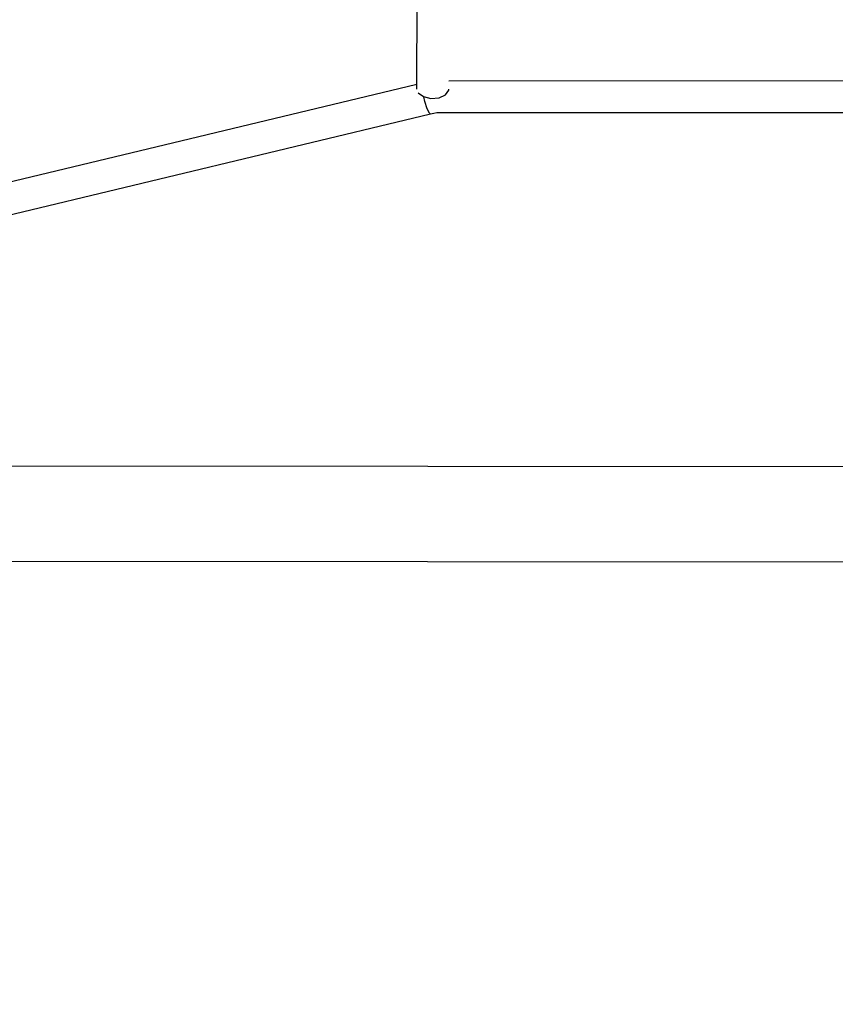
# Model space of a CAD drawing. Units: millimetres. Extents: x 386959 to 400267, y 2279 to 11143.
# Drawn here: x 393368 to 393881, y 4540 to 5159 of the extents above; entities that cross this region are included whole.
import ezdxf

# ---------------------------------------------------------------- set-up
doc = ezdxf.new("R2010")
doc.units = ezdxf.units.MM
doc.layers.add('DEFAULT', color=7, linetype='Continuous')
doc.layers.add('QITELE', color=7, linetype='Continuous')
doc.dimstyles.new('Qitele Minor', dxfattribs={"dimscale": 85, "dimtxt": 2.5, "dimasz": 2, "dimexe": 1.5, "dimexo": 0, "dimgap": 2, "dimtad": 1, "dimdec": 0, "dimrnd": 10, "dimzin": 1, "dimtxsty": 'Standard', "dimblk": 'OBLIQUE', "dimcen": 2, "dimdle": 1, "dimclrd": 256, "dimclre": 256, "dimclrt": 256, "dimadec": 0, "dimazin": 0, "dimtfac": 1, "dimtdec": 0, "dimtmove": 0, "dimatfit": 3, "dimldrblk": 'OBLIQUE', "dimfxl": 0, "dimlwd": 40, "dimlwe": 30, "dimarcsym": 0})

# ---------------------------------------------------------------- blocks, each defined once
blk = doc.blocks.new('_Oblique')
at = {"color": 0, "linetype": 'ByBlock', "lineweight": -2}
blk.add_line((-0.5, -0.5), (0.5, 0.5), dxfattribs=at)
blk = doc.blocks.new('*D11')
at = {"layer": 'DEFAULT', "lineweight": 40, "transparency": 16777216}
blk.add_line((389750.39, 8181.42), (389750.39, 4599.19), dxfattribs=at)
at = {"layer": 'DEFAULT', "lineweight": 30, "transparency": 16777216}
for p, q in [((390090.39, 8096.42), (389622.89, 8096.42)), ((390090.39, 4684.19), (389622.89, 4684.19))]:
    blk.add_line(p, q, dxfattribs=at)
at = {"layer": 'Defpoints', "color": 0, "transparency": 16777216}
for p in [(393880.76, 8096.42), (389750.39, 4684.19), (392564.56, 4684.19)]:
    blk.add_point(p, dxfattribs=at)
at = {"layer": 'DEFAULT', "lineweight": 40, "transparency": 16777216, "xscale": 170, "yscale": 170, "zscale": 170}
for p, rotation in [((389750.39, 8096.42), 90), ((389750.39, 4684.19), 270)]:
    blk.add_blockref('_Oblique', p, dxfattribs=dict(at, rotation=rotation))
at = {"layer": 'DEFAULT', "transparency": 16777216, "insert": (389469.39, 6411.12), "char_height": 212.5, "attachment_point": 5, "rotation": 90}
blk.add_mtext('3400', dxfattribs=at)
blk = doc.blocks.new('NC-10201')
at = {"layer": 'QITELE', "color": 7, "linetype": 'Continuous'}
for p, q in [((393618.06, 5115.49), (393618.09, 5307.33)), ((394124.06, 5120.67), (393638.06, 5120.57)), ((393618.06, 5118.38), (392923.33, 4951.59)), ((393626.55, 5099.85), (392933.83, 4933.54)), ((394130.11, 5100.67), (393632.69, 5100.57)), ((392776.55, 4879.23), (394864.84, 4877.47)), ((392896.84, 4819.13), (394864.83, 4817.47))]:
    blk.add_line(p, q, dxfattribs=at)
for points in [[(393618.86, 5113.18), (393622.05, 5110.79), (393626.85, 5109.65), (393631.98, 5110.08), (393636.05, 5111.95), (393637.98, 5114.78), (393638.05, 5115.45)], [(393626.55, 5099.85), (393625.84, 5100.35), (393624.47, 5103.13), (393623.03, 5107.64), (393622.35, 5110.72)], [(393632.69, 5100.57), (393630.61, 5100.49), (393628.56, 5100.25), (393626.55, 5099.85)]]:
    blk.add_lwpolyline(points, dxfattribs=at)
blk = doc.blocks.new('*D15')
at = {"layer": 'DEFAULT', "lineweight": 40, "transparency": 16777216}
blk.add_line((389135.33, 9693.02), (389135.33, 3100.24), dxfattribs=at)
at = {"layer": 'DEFAULT', "lineweight": 30, "transparency": 16777216}
for p, q in [((389475.33, 9608.02), (389007.83, 9608.02)), ((389475.33, 3185.24), (389007.83, 3185.24))]:
    blk.add_line(p, q, dxfattribs=at)
at = {"layer": 'Defpoints', "color": 0, "transparency": 16777216}
for p in [(393888.53, 9608.02), (389135.33, 3185.24), (393882.38, 3185.24)]:
    blk.add_point(p, dxfattribs=at)
at = {"layer": 'DEFAULT', "lineweight": 40, "transparency": 16777216, "xscale": 170, "yscale": 170, "zscale": 170}
for p, rotation in [((389135.33, 9608.02), 90), ((389135.33, 3185.24), 270)]:
    blk.add_blockref('_Oblique', p, dxfattribs=dict(at, rotation=rotation))
at = {"layer": 'DEFAULT', "transparency": 16777216, "insert": (388854.33, 6396.63), "char_height": 212.5, "attachment_point": 5, "rotation": 90}
blk.add_mtext('6400', dxfattribs=at)

msp = doc.modelspace()

# ---------------------------------------------------------------- block references
at = {"layer": 'DEFAULT'}
msp.add_blockref('NC-10201', (0, 0), dxfattribs=at)

# ---------------------------------------------------------------- dimensions: what is measured, and where the dimension line sits
dim = msp.add_linear_dim(base=(389135.33, 3185.24), p1=(393888.53, 9608.02), p2=(393882.38, 3185.24), angle=90, text='6400', dimstyle='Qitele Minor', override={"dimfxl": 4}, dxfattribs=at)
dim.commit()
dim.dimension.update_dxf_attribs({"geometry": '*D15', "text_midpoint": (388854.33, 6396.63)})
dim = msp.add_linear_dim(base=(389750.39, 4684.19), p1=(393880.76, 8096.42), p2=(392564.56, 4684.19), angle=90, text='3400', dimstyle='Qitele Minor', override={"dimfxl": 4}, dxfattribs=at)
dim.commit()
dim.dimension.update_dxf_attribs({"geometry": '*D11', "text_midpoint": (389750.39, 6411.12), "dimtype": 160})

doc.saveas('drawing.dxf')
